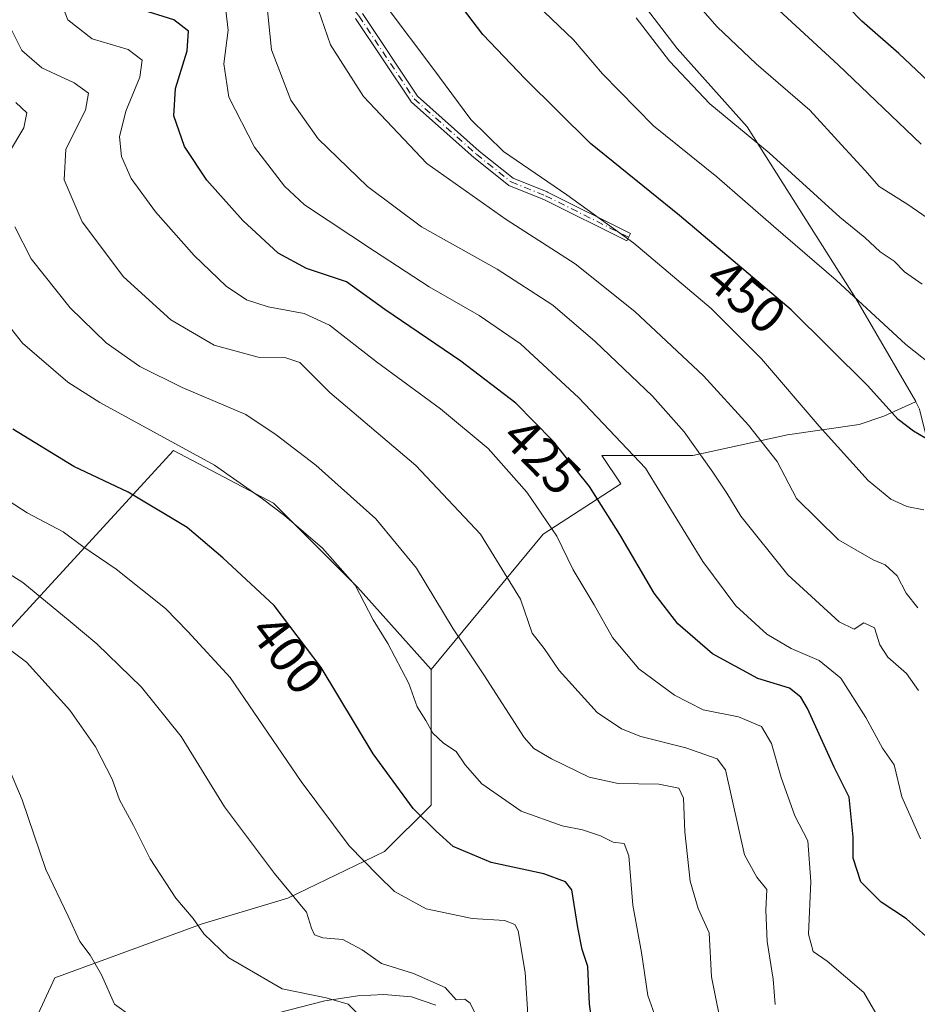
# Model space of a CAD drawing. Units: metres. Extents: x 583149 to 586590, y 4763638 to 4765994.
# Drawn here: x 583607 to 583779, y 4764635 to 4764823 of the extents above; entities that cross this region are included whole.
import ezdxf
from ezdxf.enums import TextEntityAlignment as Align

# ---------------------------------------------------------------- set-up
doc = ezdxf.new("R2010")
doc.units = ezdxf.units.M
doc.header["$MEASUREMENT"] = 0
doc.linetypes.add('DGN Style 4', pattern=[2.6384748266838614, 1.318413404963828, -0.6592067024819142, 0.001648016756204785, -0.6592067024819142])
for name, color, linetype, lineweight in [('Arbolado forestal CxS', 92, 'Continuous', 0), ('Camino Cxs', 7, 'Continuous', 0), ('Camino eje', 30, 'DGN Style 4', 13), ('Cultivos leñosos CxS', 92, 'Continuous', 0), ('Curva de nivel maestra', 30, 'Continuous', 30), ('Curva de nivel normal', 30, 'Continuous', 0), ('Prado CxS', 92, 'Continuous', 0), ('Rótulo de curva de nivel directora', 7, 'Continuous', 0)]:
    doc.layers.add(name, color=color, linetype=linetype, lineweight=lineweight)
doc.styles.add('Style-Arial', font='txt')

# ---------------------------------------------------------------- blocks, each defined once
blk = doc.blocks.new('*U26')
at = {"layer": 'Prado CxS', "color": 92, "linetype": 'Continuous', "lineweight": 0}
blk.add_polyline3d([(583719.4271, 4764835.448100001, 461.8387999999978), (583733.0795, 4764817.5612, 460.7265999999945), (583746.5131999999, 4764802.547, 460.8408000000054), (583767.2779999999, 4764769.7314, 454.742499999993), (583778.7385999998, 4764750.002499999, 452.0241999999998), (583778.7134999996, 4764749.932800001, 451.9979000000022), (583772.6540999999, 4764747.1919, 449.1913999999961), (583767.9364, 4764745.6195, 447.6659000000073), (583754.1769000003, 4764743.654300001, 442.1254000000045), (583736.0931000002, 4764739.723300001, 433.8709999999992), (583718.6662999997, 4764739.7235, 427.4732999999979), (583722.2999, 4764734.298900001, 427.3769999999931), (583707.4896999998, 4764724.667500001, 418.8867000000027), (583686.0144999997, 4764698.733700001, 406.3516999999993), (583671.9325000001, 4764714.503900001, 405.2574000000022), (583655.8531, 4764730.583699999, 405.3812000000034), (583636.7583999997, 4764740.6339, 404.6875), (583591.5334999999, 4764691.391100001, 378.2630999999965)], dxfattribs=at)

msp = doc.modelspace()

# ---------------------------------------------------------------- linework, layer by layer
at = {"layer": 'Arbolado forestal CxS', "color": 92, "linetype": 'Continuous', "lineweight": 0}
msp.add_polyline3d([(583882.2972999997, 4764785.8325, 496.8888000000007), (583823.1098999997, 4764708.145, 453.260500000004), (583820.0560999997, 4764711.138300001, 453.0581999999995), (583795.6106000004, 4764718.737299999, 447.749100000001), (583783.7624000004, 4764731.333500001, 446.3622999999934), (583779.4429000001, 4764748.568499999, 451.7795000000042), (583778.7615999999, 4764749.954500001, 452.0160000000033), (583778.7134999996, 4764749.932800001, 451.9979000000022), (583778.7385999998, 4764750.002499999, 452.0241999999998), (583767.2779999999, 4764769.7314, 454.742499999993), (583746.5131999999, 4764802.547, 460.8408000000054), (583733.0795, 4764817.5612, 460.7265999999945), (583719.4271, 4764835.448100001, 461.8387999999978), (583720.8421999998, 4764837.140500001, 462.8148999999976), (583703.0318, 4764876.326900001, 461.0654000000068), (583705.6665000003, 4764871.8169, 462.0194999999949), (583728.9900000002, 4764881.7283, 473.4560999999958), (583751.5840999996, 4764897.343499999, 485.718200000003), (583780.2931000004, 4764927.030300001, 504.6408999999985), (583796.3479000004, 4764915.8651, 508.6570999999968), (583814.7515000004, 4764886.149300001, 512.0305999999982), (583840.6951000001, 4764852.9213, 513.4395999999979), (583866.4466000004, 4764823.037699999, 509.6442999999999)], close=True, dxfattribs=at)
for points in [[(583703.0318, 4764876.326900001, 461.0654000000068), (583720.8421999998, 4764837.140500001, 462.8148999999976), (583719.4271, 4764835.448100001, 461.8387999999978), (583733.0795, 4764817.5612, 460.7265999999945), (583746.5131999999, 4764802.547, 460.8408000000054), (583767.2779999999, 4764769.7314, 454.742499999993), (583778.7385999998, 4764750.002499999, 452.0241999999998), (583778.7134999996, 4764749.932800001, 451.9979000000022)], [(583608.8855, 4764628.6205, 375.1401999999944), (583614.0698999995, 4764639.7283, 377.6530000000057), (583642.2089000001, 4764650.094699999, 384.9676000000036), (583658.6149000004, 4764655.019300001, 389.5519000000059), (583677.1227000002, 4764663.9597, 396.2229999999981), (583686.0138999998, 4764672.801300001, 400.8598000000056), (583686.0144999997, 4764698.733700001, 406.3516999999993), (583707.4896999998, 4764724.667500001, 418.8867000000027), (583722.2999, 4764734.298900001, 427.3769999999931), (583718.6662999997, 4764739.7235, 427.4732999999979), (583736.0931000002, 4764739.723300001, 433.8709999999992), (583754.1769000003, 4764743.654300001, 442.1254000000045), (583767.9364, 4764745.6195, 447.6659000000073), (583772.6540999999, 4764747.1919, 449.1913999999961), (583778.7134999996, 4764749.932800001, 451.9979000000022), (583778.7615999999, 4764749.954500001, 452.0160000000033), (583779.4429000001, 4764748.568499999, 451.7795000000042)], [(583778.7134999996, 4764749.932800001, 451.9979000000022), (583772.6540999999, 4764747.1919, 449.1913999999961), (583767.9364, 4764745.6195, 447.6659000000073), (583754.1769000003, 4764743.654300001, 442.1254000000045), (583736.0931000002, 4764739.723300001, 433.8709999999992), (583718.6662999997, 4764739.7235, 427.4732999999979), (583722.2999, 4764734.298900001, 427.3769999999931), (583707.4896999998, 4764724.667500001, 418.8867000000027), (583686.0144999997, 4764698.733700001, 406.3516999999993)], [(583823.1098999997, 4764708.145, 453.260500000004), (583820.0560999997, 4764711.138300001, 453.0581999999995), (583795.6106000004, 4764718.737299999, 447.749100000001), (583783.7624000004, 4764731.333500001, 446.3622999999934), (583779.4429000001, 4764748.568499999, 451.7795000000042), (583778.7615999999, 4764749.954500001, 452.0160000000033), (583778.7134999996, 4764749.932800001, 451.9979000000022)], [(583823.1098999997, 4764708.145, 453.260500000004), (583820.0560999997, 4764711.138300001, 453.0581999999995), (583795.6106000004, 4764718.737299999, 447.749100000001), (583783.7624000004, 4764731.333500001, 446.3622999999934), (583779.4429000001, 4764748.568499999, 451.7795000000042), (583778.7615999999, 4764749.954500001, 452.0160000000033), (583778.7134999996, 4764749.932800001, 451.9979000000022)], [(583686.0144999997, 4764698.733700001, 406.3516999999993), (583686.0138999998, 4764672.801300001, 400.8598000000056), (583677.1227000002, 4764663.9597, 396.2229999999981), (583658.6149000004, 4764655.019300001, 389.5519000000059), (583642.2089000001, 4764650.094699999, 384.9676000000036), (583614.0698999995, 4764639.7283, 377.6530000000057), (583608.8855, 4764628.6205, 375.1401999999944)]]:
    msp.add_polyline3d(points, dxfattribs=at)
at = {"layer": 'Camino Cxs', "color": 7, "linetype": 'Continuous', "lineweight": 0}
for points in [[(583672.8814000003, 4764824.231699999, 442.8537000000069), (583683.4075999996, 4764808.442399999, 442.9820999999939), (583695.2214000003, 4764797.941199999, 444.0001000000047), (583701.7271999996, 4764792.736600001, 443.9530999999988), (583708.2317000004, 4764790.1348, 444.5483999999997), (583708.2923999997, 4764790.1075, 444.5543999999937), (583724.1673999997, 4764782.17, 445.7651000000042), (583723.4517999999, 4764780.739, 444.9530999999988), (583707.6065999996, 4764788.661599999, 443.9091999999946), (583701.0229000002, 4764791.295, 443.4328999999998), (583700.9172, 4764791.3466, 443.4297999999981), (583700.8202000001, 4764791.413100001, 443.4323000000004), (583694.2056, 4764796.704800001, 443.477899999998), (583694.1749999998, 4764796.730599999, 443.4765000000043), (583682.2675999999, 4764807.314999999, 442.516300000003), (583682.1956000002, 4764807.387800001, 442.5121000000072), (583682.1335000005, 4764807.4691, 442.5118999999977), (583671.5663999999, 4764823.319800001, 442.227899999998)], [(583672.8814000003, 4764824.231699999, 442.8537000000069), (583683.4075999996, 4764808.442399999, 442.9820999999939), (583695.2214000003, 4764797.941199999, 444.0001000000047), (583701.7271999996, 4764792.736600001, 443.9530999999988), (583708.2317000004, 4764790.1348, 444.5483999999997), (583708.2923999997, 4764790.1075, 444.5543999999937), (583724.1673999997, 4764782.17, 445.7651000000042), (583723.4517999999, 4764780.739, 444.9530999999988), (583707.6065999996, 4764788.661599999, 443.9091999999946), (583701.0229000002, 4764791.295, 443.4328999999998), (583700.9172, 4764791.3466, 443.4297999999981), (583700.8202000001, 4764791.413100001, 443.4323000000004), (583694.2056, 4764796.704800001, 443.477899999998), (583694.1749999998, 4764796.730599999, 443.4765000000043), (583682.2675999999, 4764807.314999999, 442.516300000003), (583682.1956000002, 4764807.387800001, 442.5121000000072), (583682.1335000005, 4764807.4691, 442.5118999999977), (583671.5663999999, 4764823.319800001, 442.227899999998)], [(583654.5701000001, 4764632.460100001, 386.9327000000048), (583665.7301000003, 4764635.340100001, 390.0016000000033), (583672.0102000004, 4764636.300100001, 390.8536000000022), (583676.9802000001, 4764636.5801, 391.1589999999997), (583682.2500999998, 4764636.140100001, 392.5148999999947), (583686.9301000005, 4764634.5601, 393.497199999998)], [(583654.5701000001, 4764632.460100001, 386.9327000000048), (583665.7301000003, 4764635.340100001, 390.0016000000033), (583672.0102000004, 4764636.300100001, 390.8536000000022), (583676.9802000001, 4764636.5801, 391.1589999999997), (583682.2500999998, 4764636.140100001, 392.5148999999947), (583686.9301000005, 4764634.5601, 393.497199999998)]]:
    msp.add_polyline3d(points, dxfattribs=at)
at = {"layer": 'Camino eje', "color": 30, "linetype": 'DGN Style 4', "lineweight": 13}
msp.add_polyline3d([(583537.2779999999, 4764919.038100001, 415.0951000000059), (583559.7675999999, 4764919.038100001, 420.9671999999992), (583569.0280999999, 4764907.131800001, 421.6324000000022), (583576.9655999999, 4764899.194300001, 424.4760999999999), (583586.2259999998, 4764893.902600001, 436.8798999999999), (583594.1634999998, 4764889.933900001, 437.7617000000028), (583606.0697999997, 4764885.965100001, 433.1698999999935), (583619.2989999996, 4764885.965100001, 433.062699999995), (583632.5281999996, 4764885.965100001, 435.460500000001), (583640.4656999996, 4764879.350500001, 436.1281000000017), (583645.7573999995, 4764863.475500001, 438.0213999999978), (583653.6948999995, 4764850.246300001, 440.3539000000019), (583662.9554000003, 4764835.6942, 439.9168000000063), (583672.2158000004, 4764823.787900001, 442.519100000005), (583682.7991000004, 4764807.912900001, 442.7390000000014), (583694.7054000003, 4764797.329500001, 443.7250000000058), (583701.3200000003, 4764792.037799999, 443.6794999999984), (583707.9346000003, 4764789.392000001, 444.2244000000064), (583723.8096000003, 4764781.454500001, 445.3576999999932)], dxfattribs=at)
at = {"layer": 'Cultivos leñosos CxS', "color": 92, "linetype": 'Continuous', "lineweight": 0}
for points in [[(583686.0144999997, 4764698.733700001, 406.3516999999993), (583671.9325000001, 4764714.503900001, 405.2574000000022), (583655.8531, 4764730.583699999, 405.3812000000034), (583636.7583999997, 4764740.6339, 404.6875), (583591.5334999999, 4764691.391100001, 378.2630999999965), (583569.4237000003, 4764681.3421, 370.3133999999991), (583563.3938999996, 4764691.3917, 371.6949000000022), (583547.3142999997, 4764717.521700001, 376.8037999999942), (583531.2345000004, 4764707.472100001, 371.6101000000053), (583488.0204999996, 4764727.5723, 368.0185000000056), (583488.0204999996, 4764738.6273, 365.0913), (583476.9659000002, 4764743.6523, 360.4137999999948), (583464.9057999998, 4764730.5877, 354.6334000000061), (583473.9506999999, 4764723.5527, 360.7713999999978), (583464.9055000005, 4764708.4783, 356.4823000000033), (583446.8154999996, 4764693.404100001, 344.8368000000046), (583434.7555, 4764679.334899999, 336.9902000000002), (583441.7905000001, 4764672.299900001, 340.1040999999968), (583456.8651000002, 4764674.309699999, 344.1137000000017), (583492.0395000001, 4764660.2393, 346.0384999999951), (583483.9994999999, 4764649.184699999, 341.453800000003), (583490.0292999997, 4764642.149700001, 342.9481999999989), (583499.0740999999, 4764642.149499999, 348.3997999999993), (583517.1637000004, 4764622.049500001, 355.0831999999937)], [(583591.5334999999, 4764691.391100001, 378.2630999999965), (583636.7583999997, 4764740.6339, 404.6875), (583655.8531, 4764730.583699999, 405.3812000000034), (583671.9325000001, 4764714.503900001, 405.2574000000022), (583686.0144999997, 4764698.733700001, 406.3516999999993), (583686.0138999998, 4764672.801300001, 400.8598000000056), (583677.1227000002, 4764663.9597, 396.2229999999981), (583658.6149000004, 4764655.019300001, 389.5519000000059), (583642.2089000001, 4764650.094699999, 384.9676000000036), (583614.0698999995, 4764639.7283, 377.6530000000057), (583608.8855, 4764628.6205, 375.1401999999944)], [(583686.0144999997, 4764698.733700001, 406.3516999999993), (583686.0138999998, 4764672.801300001, 400.8598000000056), (583677.1227000002, 4764663.9597, 396.2229999999981), (583658.6149000004, 4764655.019300001, 389.5519000000059), (583642.2089000001, 4764650.094699999, 384.9676000000036), (583614.0698999995, 4764639.7283, 377.6530000000057), (583608.8855, 4764628.6205, 375.1401999999944)]]:
    msp.add_polyline3d(points, dxfattribs=at)
at = {"layer": 'Curva de nivel maestra', "color": 30, "linetype": 'Continuous', "lineweight": 30, "flags": 128}
for points, elevation in [([(583784.4500000002, 4764808.1601), (583775.5099999999, 4764816.590100001), (583768.4000000004, 4764822.780099999), (583755.6799999997, 4764835.9301)], 475), ([(583781.5499999998, 4764742.460100001), (583778.2800000003, 4764744.360099999), (583775.3600000005, 4764746.610099999), (583769.5300000003, 4764753.110099999), (583754.8799999999, 4764767.5601), (583733.5599999996, 4764785.630100001), (583716.5099999999, 4764799.380100001), (583704.04, 4764811.7601), (583695.9000000004, 4764820.2601), (583687.5300000003, 4764831.3201)], 450), ([(583780.6799999997, 4764647.710100001), (583776.9600000001, 4764651.050100001), (583772.0999999996, 4764654.2601), (583768.2300000004, 4764658.1501), (583766.7800000003, 4764662.6601), (583766.7999999998, 4764666.640100001), (583766.0099999999, 4764674.3301), (583763.1500000004, 4764680.0701), (583758.0499999998, 4764691.300100001), (583756.7699999996, 4764693.4801), (583754.5700000003, 4764695.1501), (583748.5199999996, 4764697.050100001), (583739.8399999999, 4764701.7501), (583733.2199999997, 4764707.470100001), (583728.7300000004, 4764713.380100001), (583722.1299999999, 4764724.610099999), (583716.3099999996, 4764733.7401), (583709.2699999996, 4764742.5601), (583702.2100000001, 4764749.6801), (583691.7400000002, 4764757.7401), (583677.1799999997, 4764767.640100001), (583669.8499999996, 4764772.9001), (583662.1799999997, 4764775.470100001), (583656.7999999998, 4764778.380100001), (583650.04, 4764784.630100001), (583643.1200000001, 4764792.370100001), (583638.8600000005, 4764798.840100001), (583636.8099999996, 4764804.6501), (583637.1200000001, 4764809.880100001), (583639.3700000001, 4764817.120100001), (583639.6100000005, 4764820.880100001), (583636.8099999996, 4764823.0701), (583629.8899999997, 4764825.210100001)], 425), ([(583718.2599999999, 4764621.610099999), (583716.3399999999, 4764634.700099999), (583716.0099999999, 4764641.9301), (583714.9400000004, 4764645.190099999), (583714.1100000005, 4764649.360099999), (583712.9199999999, 4764656.600099999), (583711.7699999996, 4764658.100099999), (583707.5899999999, 4764659.670100001), (583697.5199999996, 4764661.850099999), (583690.2300000004, 4764664.9001), (583687.0300000003, 4764667.790100001), (583682.6100000005, 4764672.130100001), (583674.9600000001, 4764682.630100001), (583664.9800000004, 4764699.130100001), (583655.9800000004, 4764710.970100001), (583646.1600000003, 4764720.100099999), (583639.3399999999, 4764725.920100001), (583628.0700000003, 4764732.6601), (583617.6900000004, 4764737.600099999), (583606.0199999996, 4764744.7501)], 400)]:
    msp.add_lwpolyline(points, dxfattribs=dict(at, elevation=elevation))
at = {"layer": 'Curva de nivel normal', "color": 30, "linetype": 'Continuous', "lineweight": 0, "flags": 128}
for points, elevation in [([(583785.4699999997, 4764782.029999999), (583777.2300000004, 4764787.710000001), (583771.7199999997, 4764791.189999999), (583768.9900000002, 4764794.289999999), (583764.5499999998, 4764799.16), (583758.4699999997, 4764805.74), (583748.1900000004, 4764814.600000001), (583740.7800000003, 4764821.699999999), (583733.4699999997, 4764830.08)], 465), ([(583779.8099999996, 4764799.26), (583763.9299999997, 4764814.42), (583747.6799999997, 4764829.41)], 470), ([(583771.0800000001, 4764633.02), (583768.79, 4764636.939999999), (583761.8200000003, 4764642.930000001), (583759.1100000005, 4764644.82), (583758.2400000002, 4764648.130000001), (583758.6799999997, 4764658.17), (583758.0899999999, 4764665.980000001), (583755.6200000001, 4764670.75), (583752.9800000004, 4764678.07), (583751.1600000003, 4764684.619999999), (583749.2400000002, 4764687.83), (583744.8399999999, 4764689.67), (583738.0899999999, 4764691.02), (583732.5599999996, 4764693.82), (583725.7699999996, 4764698.850000001), (583720.7000000002, 4764704.869999999), (583717.2300000004, 4764711.140000001), (583713.2300000004, 4764717.810000001), (583710.0700000003, 4764724.279999999), (583704.3399999999, 4764732.699999999), (583696.9299999997, 4764741.039999999), (583687.8200000003, 4764748.65), (583675.5700000003, 4764757.600000001), (583666.6200000001, 4764764.66), (583661.7599999999, 4764766.890000001), (583654.8899999997, 4764768.16), (583650.7199999997, 4764769.5), (583646.8200000003, 4764772.119999999), (583640.7100000001, 4764777.960000001), (583633.2999999998, 4764786.32), (583628.6500000004, 4764792.67), (583626.8300000001, 4764796.930000001), (583626.4500000002, 4764800.65), (583627.6399999997, 4764805.59), (583630.2800000003, 4764812.07), (583630.7300000004, 4764815.300000001), (583628.0899999999, 4764817.4), (583621.1900000004, 4764819.439999999), (583616.54, 4764823.02), (583614.4900000002, 4764828.350000001)], 420), ([(583654.4600000001, 4764827.369999999), (583655.5199999996, 4764817.32), (583659.1699999999, 4764807.689999999), (583664.4100000003, 4764800.27), (583673.8499999996, 4764791.16), (583684.1900000004, 4764783.449999999), (583698.6500000004, 4764775.350000001), (583709.2999999998, 4764768.480000001), (583717.4000000004, 4764761.5), (583728.3700000001, 4764751.02), (583734.4400000004, 4764744.24), (583739.9199999999, 4764736.480000001), (583742.5999999996, 4764732.480000001), (583745.2800000003, 4764728.109999999), (583754.29, 4764716.869999999), (583764.0899999999, 4764707.850000001), (583766.9600000001, 4764706.439999999), (583768.8200000003, 4764707.680000001), (583770.8200000003, 4764706.74), (583771.9000000004, 4764703.480000001), (583773.4100000003, 4764701.100000001), (583776.9900000002, 4764697.980000001), (583779.25, 4764694.76)], 435), ([(583704.8300000001, 4764827.34), (583713.2400000002, 4764819.220000001), (583718.79, 4764812.710000001), (583728.5700000003, 4764802.76), (583740.6900000004, 4764793.01), (583751.5199999996, 4764783.57), (583763.5, 4764773.220000001), (583776.8300000001, 4764760.939999999), (583783.2699999996, 4764755.850000001)], 455), ([(583677.6500000004, 4764825.390000001), (583686.3700000001, 4764813.83), (583693.6600000003, 4764803.980000001), (583699.8600000005, 4764797.880000001), (583711.9900000002, 4764789.58), (583724.7999999998, 4764780.310000001), (583739.5800000001, 4764767.83), (583749.2300000004, 4764758.17), (583760.2699999996, 4764745.289999999), (583769.6399999997, 4764734.9), (583773.9600000001, 4764731.350000001), (583777.0599999996, 4764729.930000001), (583780.3099999996, 4764729.310000001)], 445), ([(583779.6799999997, 4764666.350000001), (583776.0899999999, 4764674.390000001), (583774.6299999999, 4764680.5), (583772.4000000004, 4764683.720000001), (583769.1799999997, 4764689.560000001), (583764.4000000004, 4764697.07), (583760.2599999999, 4764700.470000001), (583754.9100000003, 4764702.74), (583750.2400000002, 4764705.5), (583744.3300000001, 4764710.91), (583737.9800000004, 4764719.4), (583727.04, 4764737.289999999), (583714.3200000003, 4764750.730000001), (583703.1399999997, 4764761.029999999), (583695.2100000001, 4764766.460000001), (583685.6900000004, 4764771.939999999), (583675.2000000002, 4764778.800000001), (583661.7999999998, 4764787.65), (583658, 4764791.220000001), (583652.2199999997, 4764798.699999999), (583647.3499999996, 4764808.230000001), (583646.3700000001, 4764814.640000001), (583647.2199999997, 4764821.08), (583646.7800000003, 4764824.82)], 430), ([(583779.1299999999, 4764710.550000001), (583776.8899999997, 4764713.33), (583775.1900000004, 4764716.689999999), (583772.9100000003, 4764718.789999999), (583770.5700000003, 4764719.74), (583763.9800000004, 4764723.560000001), (583755.9000000004, 4764731.49), (583752.2400000002, 4764738.550000001), (583746.7599999999, 4764745.52), (583738.1100000005, 4764754.960000001), (583725.0099999999, 4764767.26), (583713.5999999996, 4764776.359999999), (583700.3700000001, 4764784.869999999), (583685.2100000001, 4764795.58), (583673.1200000001, 4764808.350000001), (583666.7800000003, 4764818.24), (583664.4699999997, 4764824.890000001)], 440), ([(583779.9600000001, 4764772.5), (583776.5599999996, 4764774.810000001), (583774.5999999996, 4764776.850000001), (583771.9400000004, 4764778.67), (583768.9800000004, 4764781.42), (583764.25, 4764785.279999999), (583750.7000000002, 4764797.619999999), (583739.3300000001, 4764806.99), (583731.6500000004, 4764815.16), (583725.2800000003, 4764823.430000001)], 460), ([(583751.8799999999, 4764634.640000001), (583751.4400000004, 4764639.52), (583750.3399999999, 4764646.689999999), (583750.0599999996, 4764652.689999999), (583750.2300000004, 4764656.630000001), (583748.3099999996, 4764659.050000001), (583746, 4764663.279999999), (583742.3499999996, 4764679.560000001), (583740.7400000002, 4764681.65), (583734.7699999996, 4764683.779999999), (583726.1299999999, 4764685.960000001), (583722.4500000002, 4764687.4), (583717.7999999998, 4764690.550000001), (583710.5, 4764698.550000001), (583707.6900000004, 4764702.800000001), (583705.3399999999, 4764705.720000001), (583703.1500000004, 4764712.210000001), (583695.5, 4764724.630000001), (583683.0999999996, 4764737.76), (583666.6399999997, 4764751.74), (583660.9000000004, 4764757.51), (583658.2599999999, 4764758.4), (583652.9800000004, 4764758.49), (583644.5199999996, 4764760.810000001), (583636.2199999997, 4764765.640000001), (583627.1799999997, 4764773.890000001), (583619.2800000003, 4764784.4), (583615.8099999996, 4764792.42), (583616.1399999997, 4764798.279999999), (583619.8899999997, 4764805.76), (583620.4800000004, 4764809), (583617.7800000003, 4764811), (583611.5599999996, 4764813.850000001), (583607.7400000002, 4764817.16), (583605.8399999999, 4764821.02)], 415), ([(583605.2000000002, 4764797.449999999), (583608.1399999997, 4764802.390000001), (583608.6799999997, 4764805.26), (583606.5800000001, 4764807.199999999)], 410), ([(583741.9900000002, 4764628.550000001), (583739.6600000003, 4764639.949999999), (583739.25, 4764648.350000001), (583737.1100000005, 4764653.02), (583735.6100000005, 4764658.27), (583734.54, 4764667.689999999), (583734.3300000001, 4764674.109999999), (583733.4000000004, 4764676.039999999), (583729.5700000003, 4764676.789999999), (583721.8300000001, 4764676.960000001), (583716.2800000003, 4764678.16), (583709.0899999999, 4764681.67), (583705.6799999997, 4764683.619999999), (583703.8200000003, 4764685.74), (583696.1399999997, 4764697.720000001), (583690.2800000003, 4764706.529999999), (583683.2400000002, 4764718.119999999), (583675.4800000004, 4764727.57), (583663.9600000001, 4764737.84), (583656.3799999999, 4764743.640000001), (583650.5999999996, 4764747.539999999), (583638.4299999997, 4764752.689999999), (583630.3399999999, 4764756.730000001), (583623.8899999997, 4764761.279999999), (583617, 4764767.939999999), (583609.54, 4764777.34), (583606.4299999997, 4764783.439999999)], 410), ([(583599.3600000005, 4764771.890000001), (583607.8399999999, 4764761.180000001), (583616.5499999998, 4764753.75), (583622.6299999999, 4764749.82), (583644.6100000005, 4764737.859999999), (583653.79, 4764731.380000001), (583657.9600000001, 4764728.210000001), (583665.2400000002, 4764721.939999999), (583671.4800000004, 4764714.880000001), (583674.9500000002, 4764708.25), (583677.75, 4764703.74), (583681.7400000002, 4764696.08), (583683.3799999999, 4764691.609999999), (583685, 4764688.99), (583686.3799999999, 4764686.560000001), (583688.4299999997, 4764684.680000001), (583690.8399999999, 4764683.09), (583692.5199999996, 4764680.5), (583695.7599999999, 4764676.880000001), (583703.2699999996, 4764671.65), (583711.0899999999, 4764668.82), (583715, 4764668.08), (583718.4199999999, 4764666.949999999), (583720.8600000005, 4764665.730000001), (583722.9800000004, 4764665.460000001), (583723.8300000001, 4764663.109999999), (583724.6399999997, 4764653.65), (583726.29, 4764644.609999999), (583727.4600000001, 4764636.369999999), (583729.4000000004, 4764630.99)], 405), ([(583537.0506999996, 4764747.2522), (583538.3799999999, 4764746.75), (583539.9199999999, 4764744.279999999), (583540.8200000003, 4764740.25), (583544.2599999999, 4764734.119999999), (583547.8099999996, 4764730.680000001), (583552.5199999996, 4764725.430000001), (583557.3399999999, 4764721.470000001), (583566.7100000001, 4764712.800000001), (583582.5199999996, 4764703.730000001), (583592.5700000003, 4764696.82), (583601.2000000002, 4764686.449999999), (583604.8799999999, 4764680.76), (583607.8200000003, 4764673.789999999), (583612.3600000005, 4764660.460000001), (583616.6200000001, 4764651.539999999), (583618.8300000001, 4764646.680000001), (583620.79, 4764644.109999999), (583622.9800000004, 4764640.359999999), (583625.4800000004, 4764634.699999999), (583628.8499999996, 4764632.32)], 380), ([(583704.5700000003, 4764631.75), (583704, 4764640.800000001), (583702.6799999997, 4764648.74), (583702.0499999998, 4764649.970000001), (583700.0599999996, 4764650.75), (583693.8799999999, 4764651.109999999), (583685.0599999996, 4764652.980000001), (583679.0199999996, 4764656.26), (583675.9199999999, 4764659.359999999), (583670.3799999999, 4764665.039999999), (583661.2000000002, 4764677.310000001), (583647.6100000005, 4764697.189999999), (583639.4699999997, 4764706.050000001), (583635.2000000002, 4764710.439999999), (583625.8099999996, 4764717.930000001), (583619.4000000004, 4764722.310000001), (583615.6299999999, 4764725.060000001), (583608.7800000003, 4764728.720000001), (583600.5300000003, 4764734.039999999)], 395), ([(583591.0199999996, 4764726.050000001), (583607.9400000004, 4764715.369999999), (583616.9800000004, 4764707.939999999), (583622.0700000003, 4764703.689999999), (583630.6100000005, 4764695.350000001), (583638.2000000002, 4764685.9), (583646.4800000004, 4764672.460000001), (583656.0700000003, 4764659.730000001), (583662.1699999999, 4764652.32), (583663.1299999999, 4764649.25), (583663.7000000002, 4764647.960000001), (583665.3200000003, 4764647.430000001), (583669.1299999999, 4764647.09), (583672.8499999996, 4764645.100000001), (583676.5700000003, 4764642.480000001), (583682.6399999997, 4764640.560000001), (583688.6900000004, 4764637.939999999), (583690.8300000001, 4764635.57), (583692.5, 4764635.680000001), (583693.5300000003, 4764634.939999999), (583695.2400000002, 4764631.390000001)], 390), ([(583597.3499999996, 4764708.539999999), (583608.5999999996, 4764700.180000001), (583616.9500000002, 4764690.949999999), (583621.8499999996, 4764683.970000001), (583624.9900000002, 4764677.74), (583626.4000000004, 4764673.789999999), (583629.0800000001, 4764668.880000001), (583632.2999999998, 4764662.51), (583637.2100000001, 4764654.980000001), (583640.4900000002, 4764651.119999999), (583642.5700000003, 4764648.16), (583647.3499999996, 4764643.600000001), (583657.5700000003, 4764637.67), (583665.9699999997, 4764635.960000001), (583670.1799999997, 4764634.720000001), (583671.8799999999, 4764632.980000001)], 385.0000000000001)]:
    msp.add_lwpolyline(points, dxfattribs=dict(at, elevation=elevation))
at = {"layer": 'Prado CxS', "color": 92, "linetype": 'Continuous', "lineweight": 0}
for points in [[(583703.0318, 4764876.326900001, 461.0654000000068), (583720.8421999998, 4764837.140500001, 462.8148999999976), (583719.4271, 4764835.448100001, 461.8387999999978), (583733.0795, 4764817.5612, 460.7265999999945), (583746.5131999999, 4764802.547, 460.8408000000054), (583767.2779999999, 4764769.7314, 454.742499999993), (583778.7385999998, 4764750.002499999, 452.0241999999998), (583778.7134999996, 4764749.932800001, 451.9979000000022)], [(583778.7134999996, 4764749.932800001, 451.9979000000022), (583772.6540999999, 4764747.1919, 449.1913999999961), (583767.9364, 4764745.6195, 447.6659000000073), (583754.1769000003, 4764743.654300001, 442.1254000000045), (583736.0931000002, 4764739.723300001, 433.8709999999992), (583718.6662999997, 4764739.7235, 427.4732999999979), (583722.2999, 4764734.298900001, 427.3769999999931), (583707.4896999998, 4764724.667500001, 418.8867000000027), (583686.0144999997, 4764698.733700001, 406.3516999999993)], [(583686.0144999997, 4764698.733700001, 406.3516999999993), (583671.9325000001, 4764714.503900001, 405.2574000000022), (583655.8531, 4764730.583699999, 405.3812000000034), (583636.7583999997, 4764740.6339, 404.6875), (583591.5334999999, 4764691.391100001, 378.2630999999965), (583569.4237000003, 4764681.3421, 370.3133999999991), (583563.3938999996, 4764691.3917, 371.6949000000022), (583547.3142999997, 4764717.521700001, 376.8037999999942), (583531.2345000004, 4764707.472100001, 371.6101000000053), (583488.0204999996, 4764727.5723, 368.0185000000056), (583488.0204999996, 4764738.6273, 365.0913), (583476.9659000002, 4764743.6523, 360.4137999999948), (583464.9057999998, 4764730.5877, 354.6334000000061), (583473.9506999999, 4764723.5527, 360.7713999999978), (583464.9055000005, 4764708.4783, 356.4823000000033), (583446.8154999996, 4764693.404100001, 344.8368000000046), (583434.7555, 4764679.334899999, 336.9902000000002), (583441.7905000001, 4764672.299900001, 340.1040999999968), (583456.8651000002, 4764674.309699999, 344.1137000000017), (583492.0395000001, 4764660.2393, 346.0384999999951), (583483.9994999999, 4764649.184699999, 341.453800000003), (583490.0292999997, 4764642.149700001, 342.9481999999989), (583499.0740999999, 4764642.149499999, 348.3997999999993), (583517.1637000004, 4764622.049500001, 355.0831999999937)]]:
    msp.add_polyline3d(points, dxfattribs=at)

# ---------------------------------------------------------------- block references
msp.add_blockref('*U26', (0, 0), dxfattribs=at)

# ---------------------------------------------------------------- texts
at = {"layer": 'Rótulo de curva de nivel directora', "color": 7, "linetype": 'Continuous', "lineweight": 0, "style": 'Style-Arial'}
for s, rotation, p in [('450', 319.7167261066939, (583746.3046714022, 4764770.201905037)), ('425', 314.7577375249172, (583707.2426039078, 4764739.583453597)), ('400', 307.2397697015018, (583658.6009006372, 4764701.685642278))]:
    msp.add_text(s, height=7.000000000000002, rotation=rotation, dxfattribs=at).set_placement(p, align=Align.MIDDLE_CENTER)

doc.saveas('drawing.dxf')
